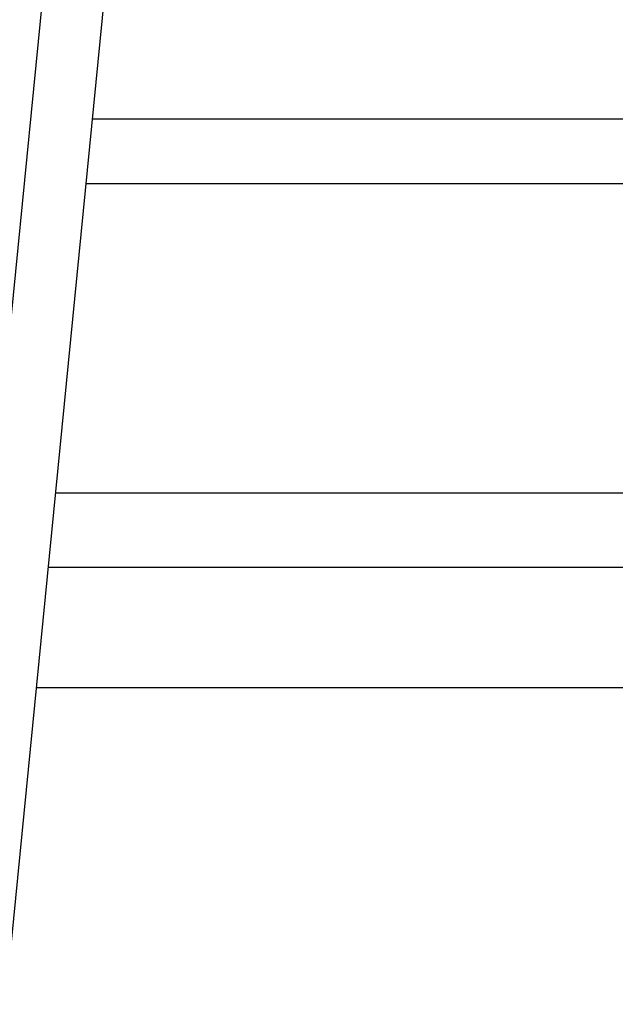
# Model space of a CAD drawing. Units: inches. Extents: x 0 to 16.8, y 0 to 10.8.
# Drawn here: x 12.6 to 12.7, y 5.6 to 5.6 of the extents above; entities that cross this region are included whole.
import ezdxf

# ---------------------------------------------------------------- set-up
doc = ezdxf.new("R2010")
doc.units = ezdxf.units.IN
doc.header["$MEASUREMENT"] = 0
doc.layers.add('DIMENSION', color=5, linetype='Continuous')
doc.styles.add('SLDTEXTSTYLE0', font='TXT', dxfattribs={"width": 0.605})
doc.dimstyles.new('SLDDIMSTYLE5', dxfattribs={"dimtxt": 0.1, "dimasz": 0.1, "dimexe": 0, "dimexo": 0.0625, "dimgap": 0.025, "dimtad": 0, "dimtih": 1, "dimtoh": 1, "dimlfac": 7.15, "dimrnd": 1e-09, "dimzin": 4, "dimdsep": 46, "dimtxsty": 'SLDTEXTSTYLE0', "dimsah": 1, "dimcen": 0.09, "dimadec": 0, "dimazin": 1, "dimtfac": 1, "dimtmove": 0, "dimatfit": 0, "dimfxl": 1, "dimfrac": 2, "dimtolj": 1, "dimtzin": 12, "dimarcsym": 0})

# ---------------------------------------------------------------- blocks, each defined once
blk = doc.blocks.new('_D_19')
at = {"layer": 'DIMENSION'}
for p, q in [((11.656974, 5.649691), (11.476974, 5.649691)), ((11.936695, 5.649691), (12.695924, 5.649691)), ((12.825767, 5.649552), (12.791392, 5.649552)), ((12.791392, 5.649552), (12.791392, 5.49608)), ((13.169517, 5.649552), (13.203892, 5.649552)), ((13.203892, 5.649552), (13.203892, 5.49608)), ((12.791392, 5.49608), (12.825767, 5.49608)), ((13.203892, 5.49608), (13.169517, 5.49608))]:
    blk.add_line(p, q, dxfattribs=at)
for points in [[(11.656974, 5.649691), (11.556974, 5.664691), (11.556974, 5.634691)], [(11.936695, 5.649691), (12.036695, 5.634691), (12.036695, 5.664691)]]:
    blk.add_solid(points, dxfattribs=at)
at = {"layer": 'DIMENSION', "char_height": 0.1, "attachment_point": 1, "style": 'SLDTEXTSTYLE0'}
for s, insert in [('2.00', (12.863962, 5.801375)), ('50.80', (12.825767, 5.624987))]:
    blk.add_mtext(s, dxfattribs=dict(at, insert=insert))

msp = doc.modelspace()

# ---------------------------------------------------------------- linework, layer by layer
at = {"color": 7, "linetype": 'Continuous', "lineweight": 25}
for p, q in [((12.657432, 6.083982), (12.585188, 5.351061)), ((12.58657, 5.313705), (12.658814, 6.046626)), ((12.690149, 5.618699), (12.616633, 5.618699)), ((12.682729, 5.593533), (12.614153, 5.593533))]:
    msp.add_line(p, q, dxfattribs=at)
at = {"color": 8, "linetype": 'Continuous', "lineweight": 25}
for p, q in [((12.69168, 5.623946), (12.61715, 5.623946)), ((12.613558, 5.587504), (12.681057, 5.587504)), ((12.678538, 5.577696), (12.612592, 5.577696))]:
    msp.add_line(p, q, dxfattribs=at)

# ---------------------------------------------------------------- dimensions: what is measured, and where the dimension line sits
at = {"layer": 'DIMENSION'}
dim = msp.add_linear_dim(base=(11.936695, 5.649691), p1=(11.656974, 5.739867), p2=(11.936695, 5.734577), dimstyle='SLDDIMSTYLE5', dxfattribs=at)
dim.commit()
dim.dimension.update_dxf_attribs({"geometry": '_D_19', "text_midpoint": (12.997642, 5.649691), "dimtype": 160})

doc.saveas('drawing.dxf')
